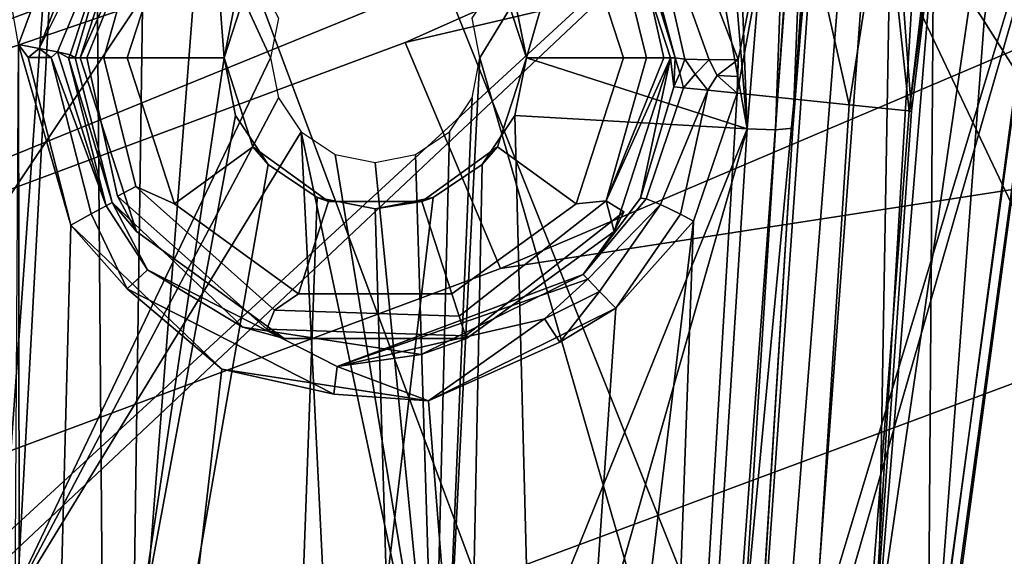
# Model space of a CAD drawing. Units: inches. Extents: x -12.7 to 12.7, y -9.3 to 14.5.
# Drawn here: x -10.9 to -10.5, y 9.6 to 9.8 of the extents above; entities that cross this region are included whole.
import ezdxf

# ---------------------------------------------------------------- set-up
doc = ezdxf.new("R2010")
doc.units = ezdxf.units.IN
doc.header["$MEASUREMENT"] = 0
for name, color, linetype in [('AFUFU-3D-CH-AR', 2, 'Continuous'), ('AFUFU-3D-CH-AR-PD', 2, 'Continuous'), ('AFUFU-3D-CH-FR', 2, 'Continuous'), ('AFUFU-3D-CH-GL', 2, 'Continuous')]:
    doc.layers.add(name, color=color, linetype=linetype)

msp = doc.modelspace()

# ---------------------------------------------------------------- linework, layer by layer
at = {"layer": 'AFUFU-3D-CH-AR'}
for points in [[(-10.60073, 9.97533, 23.31359), (-10.42186, 10.087, 23.15895), (-10.2797, 9.89805, 23.05272), (-10.45081, 9.65908, 23.30275)], [(-11.4374, 9.79878, 23.68733), (-11.21985, 9.75543, 23.97449), (-10.41954, 10.05409, 23.92047)], [(-11.4374, 9.79878, 23.68733), (-10.41954, 10.05409, 23.92047), (-10.85858, 10.02981, 23.6122)], [(-11.21985, 9.75543, 23.97449), (-11.07116, 9.45372, 23.97887), (-10.41954, 10.05409, 23.92047)], [(-10.67212, 9.17615, 23.96914), (-10.41954, 10.05409, 23.92047), (-11.07116, 9.45372, 23.97887)], [(-10.18277, 9.25544, 23.94027), (-10.41954, 10.05409, 23.92047), (-10.67212, 9.17615, 23.96914), (-10.2969, 9.06756, 23.95384)], [(-11.4374, 9.79878, 23.68733), (-10.85858, 10.02981, 23.6122), (-10.87279, 10.02991, 23.50613), (-11.42453, 9.80958, 23.57804)], [(-10.87279, 10.02991, 23.50613), (-10.86004, 9.96938, 23.41881), (-11.41179, 9.74914, 23.49095), (-11.42453, 9.80958, 23.57804)], [(-10.82562, 9.87335, 23.38648), (-10.60073, 9.97533, 23.31359), (-10.45081, 9.65908, 23.30275), (-10.59531, 9.25628, 23.40102)], [(-10.82562, 9.87335, 23.38648), (-11.40497, 9.6425, 23.46235), (-11.41179, 9.74914, 23.49095), (-10.86004, 9.96938, 23.41881)], [(-11.40497, 9.6425, 23.46235), (-10.82562, 9.87335, 23.38648), (-11.4754, 8.90064, 23.51659)], [(-10.82562, 9.87335, 23.38648), (-10.59531, 9.25628, 23.40102), (-11.4754, 8.90064, 23.51659)], [(-10.59531, 9.25628, 23.40102), (-10.45081, 9.65908, 23.30275), (-10.37717, 9.6078, 23.28882), (-10.47668, 9.21409, 23.42195)]]:
    msp.add_3dface(points, dxfattribs=at)
at = {"layer": 'AFUFU-3D-CH-AR-PD'}
for points in [[(-10.41954, 10.05409, 23.92047), (-11.07676, 9.43455, 23.97993), (-11.21985, 9.75543, 23.97449)], [(-10.41954, 10.05409, 23.92047), (-11.21985, 9.75543, 23.97449), (-10.83921, 9.84414, 24.07984)], [(-10.41954, 10.05409, 23.92047), (-10.6881, 9.1642, 23.97046), (-11.07676, 9.43455, 23.97993)], [(-10.41954, 10.05409, 23.92047), (-10.18277, 9.25543, 23.94027), (-10.29913, 9.06115, 23.95421), (-10.6881, 9.1642, 23.97046)], [(-10.83921, 9.84414, 24.07984), (-11.33905, 9.65803, 24.11255), (-10.19812, 10.04978, 24.09928)], [(-11.30926, 9.59655, 24.21943), (-10.19812, 10.04978, 24.09928), (-11.33905, 9.65803, 24.11255)], [(-10.19812, 10.04978, 24.09928), (-11.30926, 9.59655, 24.21943), (-10.74586, 9.80633, 24.18256)], [(-10.19812, 10.04978, 24.09928), (-10.74586, 9.80633, 24.18256), (-10.15487, 9.94463, 24.20447)], [(-10.70533, 9.71015, 24.25466), (-10.15487, 9.94463, 24.20447), (-10.74586, 9.80633, 24.18256)], [(-10.10841, 9.80236, 24.24446), (-10.15487, 9.94463, 24.20447), (-10.70533, 9.71015, 24.25466)], [(-10.83921, 9.84414, 24.07984), (-11.21985, 9.75543, 23.97449), (-11.33905, 9.65803, 24.11255)], [(-10.70533, 9.71015, 24.25466), (-10.74586, 9.80633, 24.18256), (-11.30926, 9.59655, 24.21943), (-11.26881, 9.50035, 24.29154)], [(-10.72524, 9.57269, 24.28482), (-10.10841, 9.80236, 24.24446), (-10.70533, 9.71015, 24.25466), (-11.26881, 9.50035, 24.29154)], [(-10.10841, 9.80236, 24.24446), (-10.72524, 9.57269, 24.28482), (-10.40196, 9.29076, 24.27772), (-10.03326, 9.54833, 24.24939)]]:
    msp.add_3dface(points, dxfattribs=at)
at = {"layer": 'AFUFU-3D-CH-FR'}
for points in [[(-10.5237, 9.50822, 0.46933), (-10.40193, 10.42262, 0.69836), (-10.41638, 10.56894, 0.8915), (-10.52132, 9.84848, 0.62573)], [(-10.40718, 10.49674, 1.00968), (-10.49977, 9.8153, 0.75869), (-10.52132, 9.84848, 0.62573), (-10.41638, 10.56894, 0.8915)], [(-10.55571, 9.39827, 1.66857), (-10.51109, 10.15106, 1.94169), (-10.7512, 10.50379, 1.50854), (-10.81791, 10.05442, 1.26493)], [(-10.18447, 9.9442, 1.39446), (-10.23004, 9.38983, 1.23999), (-10.49977, 9.8153, 0.75869), (-10.40718, 10.49674, 1.00968)], [(-10.54482, 9.55714, 0.39018), (-10.53662, 10.03284, 0.40091), (-10.41484, 10.44558, 0.62498)], [(-10.3975, 10.43694, 0.66054), (-10.52362, 9.51122, 0.4309), (-10.54482, 9.55714, 0.39018), (-10.41484, 10.44558, 0.62498)], [(-10.52362, 9.51122, 0.4309), (-10.3975, 10.43694, 0.66054), (-10.3942, 10.43167, 0.67215), (-10.51981, 9.51012, 0.44081)], [(-10.3942, 10.43167, 0.67215), (-10.39553, 10.42644, 0.68578), (-10.51911, 9.50888, 0.45541), (-10.51981, 9.51012, 0.44081)], [(-10.40193, 10.42262, 0.69836), (-10.5237, 9.50822, 0.46933), (-10.51911, 9.50888, 0.45541), (-10.39553, 10.42644, 0.68578)], [(-11.0419, 10.35139, 0.76343), (-11.11909, 9.76915, 0.61512), (-10.81791, 10.05442, 1.26493)], [(-10.51109, 10.15106, 1.94169), (-10.55571, 9.39827, 1.66857), (-10.40867, 9.34714, 1.84097), (-10.3638, 10.02057, 2.11305)], [(-11.11909, 9.76915, 0.61512), (-11.15503, 9.17884, 0.57827), (-10.85563, 9.56978, 1.15713), (-10.81791, 10.05442, 1.26493)], [(-10.55571, 9.39827, 1.66857), (-10.81791, 10.05442, 1.26493), (-10.85563, 9.56978, 1.15713)], [(-10.56866, 10.03866, 0.38522), (-10.71406, 9.79972, 0.34799), (-10.71743, 9.81669, 0.35008)], [(-10.56866, 10.03866, 0.38522), (-10.61227, 9.44665, 0.31883), (-10.71406, 9.79972, 0.34799)], [(-10.56866, 10.03866, 0.38522), (-10.55642, 10.0372, 0.38697), (-10.61227, 9.44665, 0.31883)], [(-10.55642, 10.0372, 0.38697), (-10.54538, 10.03519, 0.39238), (-10.59891, 9.35446, 0.31903), (-10.61227, 9.44665, 0.31883)], [(-10.54538, 10.03519, 0.39238), (-10.53662, 10.03284, 0.40091), (-10.58006, 9.4437, 0.33648), (-10.59891, 9.35446, 0.31903)], [(-10.58006, 9.4437, 0.33648), (-10.53662, 10.03284, 0.40091), (-10.54482, 9.55714, 0.39018)], [(-10.88827, 9.98429, 0.37407), (-10.919, 9.55726, 0.31946), (-10.97673, 9.02913, 0.28045), (-10.91374, 9.98745, 0.36873)], [(-10.88827, 9.98429, 0.37407), (-10.80306, 9.79972, 0.34678), (-10.919, 9.55726, 0.31946)], [(-10.79969, 9.8167, 0.34902), (-10.80306, 9.79972, 0.34678), (-10.88827, 9.98429, 0.37407)], [(-10.5237, 9.50822, 0.46933), (-10.52132, 9.84848, 0.62573), (-10.57487, 9.19334, 0.53745)], [(-10.49977, 9.8153, 0.75869), (-10.54724, 9.18156, 0.673), (-10.57487, 9.19334, 0.53745), (-10.52132, 9.84848, 0.62573)], [(-10.23004, 9.38983, 1.23999), (-10.24199, 8.65708, 1.20711), (-10.54724, 9.18156, 0.673), (-10.49977, 9.8153, 0.75869)], [(-10.80306, 9.79972, 0.34678), (-10.7997, 9.78275, 0.3447), (-10.919, 9.55726, 0.31946)], [(-10.72917, 9.50268, 0.31952), (-10.71406, 9.79972, 0.34799), (-10.61227, 9.44665, 0.31883)], [(-10.71406, 9.79972, 0.34799), (-10.72917, 9.50268, 0.31952), (-10.71743, 9.78273, 0.34587)], [(-10.7997, 9.78275, 0.3447), (-10.79007, 9.76829, 0.34308), (-10.919, 9.55726, 0.31946)], [(-10.72704, 9.7683, 0.34401), (-10.71743, 9.78273, 0.34587), (-10.72917, 9.50268, 0.31952), (-10.73347, 9.50193, 0.31937)], [(-10.79007, 9.76829, 0.34308), (-10.75158, 8.98451, 0.29971), (-10.919, 9.55726, 0.31946)], [(-10.75158, 8.98451, 0.29971), (-10.79007, 9.76829, 0.34308), (-10.73347, 9.50193, 0.31937)], [(-10.79007, 9.76829, 0.34308), (-10.77562, 9.75862, 0.34214), (-10.73347, 9.50193, 0.31937)], [(-10.74148, 9.75862, 0.34266), (-10.72704, 9.7683, 0.34401), (-10.73347, 9.50193, 0.31937)], [(-10.77562, 9.75862, 0.34214), (-10.75854, 9.75522, 0.342), (-10.73347, 9.50193, 0.31937)], [(-10.75854, 9.75522, 0.342), (-10.74148, 9.75862, 0.34266), (-10.73347, 9.50193, 0.31937)]]:
    msp.add_3dface(points, dxfattribs=at)
at = {"layer": 'AFUFU-3D-CH-GL'}
for points in [[(-10.57871, 10.03696, 0.38486), (-10.60847, 9.98248, 0.37536), (-10.60044, 9.76961, 0.34609)], [(-10.57393, 9.23019, 0.15085), (-10.53159, 9.77708, 0.15103), (-10.55947, 10.03794, 0.37035), (-10.60243, 9.42854, 0.30277)], [(-10.60243, 9.42854, 0.30277), (-10.55947, 10.03794, 0.37035), (-10.581, 9.76985, 0.33171)], [(-10.60044, 9.76961, 0.34609), (-10.58837, 9.76919, 0.34218), (-10.57871, 10.03696, 0.38486)], [(-10.57036, 10.0366, 0.38297), (-10.57871, 10.03696, 0.38486), (-10.58837, 9.76919, 0.34218)], [(-10.55947, 10.03794, 0.37035), (-10.56353, 10.03694, 0.37782), (-10.581, 9.76985, 0.33171)], [(-10.57036, 10.0366, 0.38297), (-10.581, 9.76985, 0.33171), (-10.56353, 10.03694, 0.37782)], [(-10.53159, 9.77708, 0.15103), (-10.50454, 10.00533, 0.15103), (-10.55947, 10.03794, 0.37035)], [(-10.57036, 10.0366, 0.38297), (-10.58837, 9.76919, 0.34218), (-10.581, 9.76985, 0.33171)], [(-10.50454, 10.00533, 0.15103), (-10.53159, 9.77708, 0.15103), (-10.51652, 9.89089, 0.09956)], [(-10.94163, 9.00189, 0.29368), (-10.88846, 9.98447, 0.3741), (-10.91362, 9.98724, 0.36897), (-10.97096, 9.20863, 0.28582)], [(-10.87778, 9.96017, 0.36991), (-10.88846, 9.98447, 0.3741), (-10.94163, 9.00189, 0.29368), (-10.87412, 9.50129, 0.31607)], [(-10.60847, 9.98248, 0.37536), (-10.61597, 9.95726, 0.37123), (-10.60044, 9.76961, 0.34609)], [(-10.85584, 9.94138, 0.36689), (-10.87778, 9.96017, 0.36991), (-10.87412, 9.50129, 0.31607), (-10.86147, 9.54086, 0.31935)], [(-10.61597, 9.95726, 0.37123), (-10.63099, 9.93975, 0.36837), (-10.60044, 9.76961, 0.34609)], [(-10.8332, 9.93505, 0.36601), (-10.85584, 9.94138, 0.36689), (-10.86147, 9.54086, 0.31935), (-10.82281, 9.79972, 0.34652)], [(-10.80848, 9.9382, 0.36671), (-10.8332, 9.93505, 0.36601), (-10.82281, 9.79972, 0.34652), (-10.81795, 9.82423, 0.34979)], [(-10.63099, 9.93975, 0.36837), (-10.65752, 9.92771, 0.36629), (-10.69431, 9.79972, 0.34826), (-10.60044, 9.76961, 0.34609)], [(-10.65752, 9.92771, 0.36629), (-10.69442, 9.93236, 0.36668), (-10.69917, 9.82423, 0.35129), (-10.69431, 9.79972, 0.34826)], [(-10.8826, 9.87976, 0), (-10.91028, 9.80542, 0.00263), (-10.93128, 9.92523, 0.01106)], [(-10.60424, 9.79899, 0.00736), (-10.63654, 9.88281, 0), (-10.58396, 9.89893, 0.01106)], [(-10.60424, 9.79899, 0.00736), (-10.58396, 9.89893, 0.01106), (-10.60477, 9.78478, 0.00771)], [(-10.55712, 9.77981, 0.0409), (-10.60477, 9.78478, 0.00771), (-10.58396, 9.89893, 0.01106)], [(-10.53941, 9.89362, 0.04694), (-10.55712, 9.77981, 0.0409), (-10.58396, 9.89893, 0.01106)], [(-10.53941, 9.89362, 0.04694), (-10.53064, 9.77704, 0.09275), (-10.55712, 9.77981, 0.0409)], [(-10.53941, 9.89362, 0.04694), (-10.51652, 9.89089, 0.09956), (-10.53064, 9.77704, 0.09275)], [(-10.53159, 9.77708, 0.15103), (-10.53064, 9.77704, 0.09275), (-10.51652, 9.89089, 0.09956)], [(-10.63654, 9.88281, 0), (-10.60424, 9.79899, 0.00736), (-10.61665, 9.79898, 0.00693), (-10.64468, 9.87726, 0.00259)], [(-10.91028, 9.80542, 0.00263), (-10.8826, 9.87976, 0), (-10.87433, 9.87441, 0.00259), (-10.90141, 9.80377, 0.00273)], [(-10.87433, 9.87441, 0.00259), (-10.8682, 9.87046, 0.0097), (-10.90141, 9.80377, 0.00273)], [(-10.62692, 9.79926, 0.01391), (-10.63109, 9.79972, 0.02561), (-10.65071, 9.87315, 0.0097), (-10.64468, 9.87726, 0.00259)], [(-10.61665, 9.79898, 0.00693), (-10.62692, 9.79926, 0.01391), (-10.64468, 9.87726, 0.00259)], [(-10.8682, 9.87046, 0.0097), (-10.86581, 9.86891, 0.01947), (-10.89362, 9.8023, 0.00654), (-10.90141, 9.80377, 0.00273)], [(-10.8601, 9.87349, 0.10052), (-10.88407, 9.79972, 0.10052), (-10.88614, 9.79972, 0.02163), (-10.86581, 9.86891, 0.01947)], [(-10.8601, 9.87349, 0.10052), (-10.85677, 9.86054, 0.11732), (-10.88407, 9.79972, 0.10052)], [(-10.65306, 9.87155, 0.01947), (-10.63109, 9.79972, 0.02561), (-10.63305, 9.79972, 0.10052), (-10.65702, 9.87349, 0.10052)], [(-10.65702, 9.87349, 0.10052), (-10.63305, 9.79972, 0.10052), (-10.6359, 9.79972, 0.1103), (-10.64904, 9.85852, 0.10684)], [(-10.63109, 9.79972, 0.02561), (-10.65306, 9.87155, 0.01947), (-10.65071, 9.87315, 0.0097)], [(-10.88822, 9.80098, 0.01325), (-10.89362, 9.8023, 0.00654), (-10.86581, 9.86891, 0.01947)], [(-10.88614, 9.79972, 0.02163), (-10.88822, 9.80098, 0.01325), (-10.86581, 9.86891, 0.01947)], [(-10.84392, 9.86174, 0.12), (-10.86408, 9.79972, 0.12), (-10.87393, 9.79972, 0.1174), (-10.85677, 9.86054, 0.11732)], [(-10.86408, 9.79972, 0.12), (-10.84392, 9.86174, 0.12), (-10.81054, 9.83748, 0.12), (-10.82281, 9.79972, 0.12)], [(-10.65304, 9.79972, 0.12), (-10.69431, 9.79972, 0.12), (-10.70658, 9.83748, 0.12), (-10.67319, 9.86174, 0.12)], [(-10.64319, 9.79972, 0.1174), (-10.65304, 9.79972, 0.12), (-10.67319, 9.86174, 0.12), (-10.65678, 9.85436, 0.11732)], [(-10.88122, 9.79972, 0.1103), (-10.88407, 9.79972, 0.10052), (-10.85677, 9.86054, 0.11732)], [(-10.88122, 9.79972, 0.1103), (-10.85677, 9.86054, 0.11732), (-10.87393, 9.79972, 0.1174)], [(-10.6359, 9.79972, 0.1103), (-10.64319, 9.79972, 0.1174), (-10.65678, 9.85436, 0.11732), (-10.64904, 9.85852, 0.10684)], [(-10.81795, 9.82423, 0.34979), (-10.82281, 9.79972, 0.34652), (-10.82281, 9.79972, 0.12), (-10.81054, 9.83748, 0.12)], [(-10.69431, 9.79972, 0.12), (-10.69431, 9.79972, 0.34826), (-10.69917, 9.82423, 0.35129), (-10.70658, 9.83748, 0.12)], [(-10.90914, 8.92985, 0), (-10.92027, 8.14268, 0), (-10.91028, 9.80542, 0.00263)], [(-10.88791, 9.72857, 0), (-10.90914, 8.92985, 0), (-10.91028, 9.80542, 0.00263)], [(-10.88791, 9.72857, 0), (-10.91028, 9.80542, 0.00263), (-10.90613, 9.79986, 0.00215)], [(-10.91028, 9.80542, 0.00263), (-10.90141, 9.80377, 0.00273), (-10.90613, 9.79986, 0.00215)], [(-10.90613, 9.79986, 0.00215), (-10.90141, 9.80377, 0.00273), (-10.89628, 9.79984, 0.00474)], [(-10.89362, 9.8023, 0.00654), (-10.89628, 9.79984, 0.00474), (-10.90141, 9.80377, 0.00273)], [(-10.87928, 9.73332, 0.00259), (-10.88791, 9.72857, 0), (-10.90613, 9.79986, 0.00215), (-10.89628, 9.79984, 0.00474)], [(-10.89362, 9.8023, 0.00654), (-10.87289, 9.73683, 0.0097), (-10.89628, 9.79984, 0.00474)], [(-10.87928, 9.73332, 0.00259), (-10.89628, 9.79984, 0.00474), (-10.87289, 9.73683, 0.0097)], [(-10.87289, 9.73683, 0.0097), (-10.89362, 9.8023, 0.00654), (-10.88898, 9.79979, 0.01185)], [(-10.89362, 9.8023, 0.00654), (-10.88822, 9.80098, 0.01325), (-10.88898, 9.79979, 0.01185)], [(-10.88822, 9.80098, 0.01325), (-10.88614, 9.79972, 0.02163), (-10.88898, 9.79979, 0.01185)], [(-10.87039, 9.73821, 0.01947), (-10.88898, 9.79979, 0.01185), (-10.88614, 9.79972, 0.02163)], [(-10.88898, 9.79979, 0.01185), (-10.87039, 9.73821, 0.01947), (-10.87289, 9.73683, 0.0097)], [(-10.87039, 9.73821, 0.01947), (-10.88614, 9.79972, 0.02163), (-10.88407, 9.79972, 0.10052), (-10.8601, 9.72594, 0.10052)], [(-10.8601, 9.72594, 0.10052), (-10.88407, 9.79972, 0.10052), (-10.88122, 9.79972, 0.1103), (-10.86808, 9.74091, 0.10684)], [(-10.88122, 9.79972, 0.1103), (-10.87393, 9.79972, 0.1174), (-10.86034, 9.74507, 0.11732), (-10.86808, 9.74091, 0.10684)], [(-10.87393, 9.79972, 0.1174), (-10.86408, 9.79972, 0.12), (-10.84392, 9.7377, 0.12), (-10.86034, 9.74507, 0.11732)], [(-10.84392, 9.7377, 0.12), (-10.86408, 9.79972, 0.12), (-10.82281, 9.79972, 0.12), (-10.81054, 9.76195, 0.12)], [(-10.81796, 9.77522, 0.34352), (-10.82281, 9.79972, 0.34652), (-10.86147, 9.54086, 0.31935)], [(-10.81054, 9.76195, 0.12), (-10.82281, 9.79972, 0.12), (-10.81796, 9.77522, 0.34352), (-10.80405, 9.75434, 0.34121)], [(-10.82281, 9.79972, 0.12), (-10.82281, 9.79972, 0.34652), (-10.81796, 9.77522, 0.34352)], [(-10.69431, 9.79972, 0.12), (-10.70658, 9.76195, 0.12), (-10.71306, 9.75435, 0.3426), (-10.69917, 9.77519, 0.34523)], [(-10.65304, 9.79972, 0.12), (-10.67319, 9.7377, 0.12), (-10.70658, 9.76195, 0.12), (-10.69431, 9.79972, 0.12)], [(-10.69431, 9.79972, 0.34826), (-10.69917, 9.77519, 0.34523), (-10.60044, 9.76961, 0.34609)], [(-10.69431, 9.79972, 0.34826), (-10.69431, 9.79972, 0.12), (-10.69917, 9.77519, 0.34523)], [(-10.67319, 9.7377, 0.12), (-10.65304, 9.79972, 0.12), (-10.64319, 9.79972, 0.1174), (-10.66035, 9.7389, 0.11732)], [(-10.64578, 9.74012, 0.02253), (-10.6702, 9.70762, 0.01947), (-10.65702, 9.72594, 0.10052), (-10.63305, 9.79972, 0.10052)], [(-10.6359, 9.79972, 0.1103), (-10.63305, 9.79972, 0.10052), (-10.66035, 9.7389, 0.11732)], [(-10.6359, 9.79972, 0.1103), (-10.66035, 9.7389, 0.11732), (-10.64319, 9.79972, 0.1174)], [(-10.65702, 9.72594, 0.10052), (-10.66035, 9.7389, 0.11732), (-10.63305, 9.79972, 0.10052)], [(-10.63169, 9.78744, 0.0259), (-10.64578, 9.74012, 0.02253), (-10.63305, 9.79972, 0.10052)], [(-10.63109, 9.79972, 0.02561), (-10.63169, 9.78744, 0.0259), (-10.63305, 9.79972, 0.10052)], [(-10.63169, 9.78744, 0.0259), (-10.63109, 9.79972, 0.02561), (-10.62909, 9.79329, 0.01727)], [(-10.62909, 9.79329, 0.01727), (-10.63109, 9.79972, 0.02561), (-10.62692, 9.79926, 0.01391)], [(-10.62255, 9.79281, 0.00982), (-10.62751, 9.78701, 0.01414), (-10.62909, 9.79329, 0.01727), (-10.62692, 9.79926, 0.01391)], [(-10.62255, 9.79281, 0.00982), (-10.62692, 9.79926, 0.01391), (-10.61665, 9.79898, 0.00693)], [(-10.62255, 9.79281, 0.00982), (-10.61665, 9.79898, 0.00693), (-10.61322, 9.79229, 0.00644), (-10.61719, 9.78599, 0.00717)], [(-10.61665, 9.79898, 0.00693), (-10.60424, 9.79899, 0.00736), (-10.61322, 9.79229, 0.00644)], [(-10.60444, 9.79188, 0.00756), (-10.61322, 9.79229, 0.00644), (-10.60424, 9.79899, 0.00736)], [(-10.60477, 9.78478, 0.00771), (-10.60444, 9.79188, 0.00756), (-10.60424, 9.79899, 0.00736)], [(-10.62751, 9.78701, 0.01414), (-10.63169, 9.78744, 0.0259), (-10.62909, 9.79329, 0.01727)], [(-10.62751, 9.78701, 0.01414), (-10.62255, 9.79281, 0.00982), (-10.61719, 9.78599, 0.00717)], [(-10.61719, 9.78599, 0.00717), (-10.61322, 9.79229, 0.00644), (-10.60477, 9.78478, 0.00771)], [(-10.60444, 9.79188, 0.00756), (-10.60477, 9.78478, 0.00771), (-10.61322, 9.79229, 0.00644)], [(-10.64578, 9.74012, 0.02253), (-10.63169, 9.78744, 0.0259), (-10.62751, 9.78701, 0.01414), (-10.64346, 9.73982, 0.01396)], [(-10.62751, 9.78701, 0.01414), (-10.61719, 9.78599, 0.00717), (-10.63725, 9.73735, 0.00652), (-10.64346, 9.73982, 0.01396)], [(-10.62875, 9.73324, 0.00322), (-10.63725, 9.73735, 0.00652), (-10.61719, 9.78599, 0.00717)], [(-10.60477, 9.78478, 0.00771), (-10.62323, 9.73029, 0.00367), (-10.62875, 9.73324, 0.00322), (-10.61719, 9.78599, 0.00717)], [(-10.62323, 9.73029, 0.00367), (-10.60477, 9.78478, 0.00771), (-10.64638, 9.0894, 0.01105)], [(-10.60477, 9.78478, 0.00771), (-10.55712, 9.77981, 0.0409), (-10.60154, 9.08753, 0.04693), (-10.64638, 9.0894, 0.01105)], [(-10.55712, 9.77981, 0.0409), (-10.53064, 9.77704, 0.09275), (-10.5785, 9.08657, 0.09956), (-10.60154, 9.08753, 0.04693)], [(-10.80405, 9.75434, 0.34121), (-10.81796, 9.77522, 0.34352), (-10.86147, 9.54086, 0.31935), (-10.83723, 9.56497, 0.32181)], [(-10.69917, 9.77519, 0.34523), (-10.71306, 9.75435, 0.3426), (-10.71688, 9.5628, 0.32421), (-10.69318, 9.53979, 0.32298)], [(-10.69318, 9.53979, 0.32298), (-10.60044, 9.76961, 0.34609), (-10.69917, 9.77519, 0.34523)], [(-10.53064, 9.77704, 0.09275), (-10.53159, 9.77708, 0.15103), (-10.57393, 9.23019, 0.15085), (-10.5785, 9.08657, 0.09956)], [(-10.60044, 9.76961, 0.34609), (-10.69318, 9.53979, 0.32298), (-10.67989, 9.49116, 0.3199)], [(-10.62221, 9.42879, 0.31756), (-10.60044, 9.76961, 0.34609), (-10.67989, 9.49116, 0.3199)], [(-10.60044, 9.76961, 0.34609), (-10.62221, 9.42879, 0.31756), (-10.61009, 9.42834, 0.31381), (-10.58837, 9.76919, 0.34218)], [(-10.60261, 9.42852, 0.3034), (-10.581, 9.76985, 0.33171), (-10.58837, 9.76919, 0.34218), (-10.61009, 9.42834, 0.31381)], [(-10.60261, 9.42852, 0.3034), (-10.60243, 9.42854, 0.30277), (-10.581, 9.76985, 0.33171)], [(-10.79117, 9.69936, 0.12), (-10.84392, 9.7377, 0.12), (-10.81054, 9.76195, 0.12), (-10.77841, 9.73861, 0.12)], [(-10.77841, 9.73861, 0.12), (-10.81054, 9.76195, 0.12), (-10.80405, 9.75434, 0.34121), (-10.78319, 9.74038, 0.33991)], [(-10.67319, 9.7377, 0.12), (-10.72595, 9.69936, 0.12), (-10.73871, 9.73861, 0.12), (-10.70658, 9.76195, 0.12)], [(-10.70658, 9.76195, 0.12), (-10.73871, 9.73861, 0.12), (-10.73391, 9.74038, 0.34069), (-10.71306, 9.75435, 0.3426)], [(-10.78319, 9.74038, 0.33991), (-10.80405, 9.75434, 0.34121), (-10.83723, 9.56497, 0.32181), (-10.78914, 9.57719, 0.32383)], [(-10.71306, 9.75435, 0.3426), (-10.73391, 9.74038, 0.34069), (-10.75384, 9.5748, 0.32438), (-10.71688, 9.5628, 0.32421)], [(-10.8014, 9.69244, 0.11732), (-10.80466, 9.68427, 0.10684), (-10.86808, 9.74091, 0.10684), (-10.86034, 9.74507, 0.11732)], [(-10.84392, 9.7377, 0.12), (-10.79117, 9.69936, 0.12), (-10.8014, 9.69244, 0.11732), (-10.86034, 9.74507, 0.11732)], [(-10.79734, 9.68035, 0.10052), (-10.8601, 9.72594, 0.10052), (-10.86808, 9.74091, 0.10684), (-10.80466, 9.68427, 0.10684)], [(-10.75854, 9.73547, 0.33975), (-10.78319, 9.74038, 0.33991), (-10.78914, 9.57719, 0.32383), (-10.75384, 9.5748, 0.32438)], [(-10.73871, 9.73861, 0.12), (-10.77841, 9.73861, 0.12), (-10.78319, 9.74038, 0.33991), (-10.75854, 9.73547, 0.33975)], [(-10.73391, 9.74038, 0.34069), (-10.75854, 9.73547, 0.33975), (-10.75384, 9.5748, 0.32438)], [(-10.73871, 9.73861, 0.12), (-10.75854, 9.73547, 0.33975), (-10.73391, 9.74038, 0.34069)], [(-10.6702, 9.70762, 0.01947), (-10.64578, 9.74012, 0.02253), (-10.64346, 9.73982, 0.01396)], [(-10.66823, 9.70556, 0.0097), (-10.6702, 9.70762, 0.01947), (-10.64346, 9.73982, 0.01396), (-10.63725, 9.73735, 0.00652)], [(-10.87928, 9.73332, 0.00259), (-10.87289, 9.73683, 0.0097), (-10.85537, 9.70954, 0.00714), (-10.86404, 9.70147, 0.0003)], [(-10.87289, 9.73683, 0.0097), (-10.87039, 9.73821, 0.01947), (-10.85537, 9.70954, 0.00714)], [(-10.87039, 9.73821, 0.01947), (-10.81489, 9.68519, 0.01947), (-10.85537, 9.70954, 0.00714)], [(-10.81489, 9.68519, 0.01947), (-10.87039, 9.73821, 0.01947), (-10.8601, 9.72594, 0.10052), (-10.79734, 9.68035, 0.10052)], [(-10.72595, 9.69936, 0.12), (-10.79117, 9.69936, 0.12), (-10.77841, 9.73861, 0.12), (-10.73871, 9.73861, 0.12)], [(-10.72595, 9.69936, 0.12), (-10.67319, 9.7377, 0.12), (-10.66035, 9.7389, 0.11732), (-10.72286, 9.68985, 0.11732)], [(-10.72286, 9.68985, 0.11732), (-10.66035, 9.7389, 0.11732), (-10.65287, 9.73427, 0.10684), (-10.72015, 9.68149, 0.10684)], [(-10.66318, 9.7003, 0.00259), (-10.66823, 9.70556, 0.0097), (-10.63725, 9.73735, 0.00652)], [(-10.65636, 9.69319, 0), (-10.66318, 9.7003, 0.00259), (-10.63725, 9.73735, 0.00652), (-10.62875, 9.73324, 0.00322)], [(-10.65702, 9.72594, 0.10052), (-10.65287, 9.73427, 0.10684), (-10.66035, 9.7389, 0.11732)], [(-10.87928, 9.73332, 0.00259), (-10.86404, 9.70147, 0.0003), (-10.88791, 9.72857, 0)], [(-10.65702, 9.72594, 0.10052), (-10.71977, 9.68035, 0.10052), (-10.72015, 9.68149, 0.10684), (-10.65287, 9.73427, 0.10684)], [(-10.62323, 9.73029, 0.00367), (-10.65636, 9.69319, 0), (-10.62875, 9.73324, 0.00322)], [(-10.90914, 8.92985, 0), (-10.88791, 9.72857, 0), (-10.82371, 9.66724, 0)], [(-10.82371, 9.66724, 0), (-10.88791, 9.72857, 0), (-10.86404, 9.70147, 0.0003)], [(-10.62323, 9.73029, 0.00367), (-10.64638, 9.0894, 0.01105), (-10.6947, 9.136, 0)], [(-10.6947, 9.136, 0), (-10.65636, 9.69319, 0), (-10.62323, 9.73029, 0.00367)], [(-10.6702, 9.70762, 0.01947), (-10.73901, 9.67359, 0.01947), (-10.71977, 9.68035, 0.10052), (-10.65702, 9.72594, 0.10052)], [(-10.77621, 9.65665, 0.0003), (-10.86404, 9.70147, 0.0003), (-10.85537, 9.70954, 0.00714), (-10.77476, 9.66841, 0.00714)], [(-10.81489, 9.68519, 0.01947), (-10.73901, 9.67359, 0.01947), (-10.77476, 9.66841, 0.00714), (-10.85537, 9.70954, 0.00714)], [(-10.73901, 9.67359, 0.01947), (-10.6702, 9.70762, 0.01947), (-10.77476, 9.66841, 0.00714)], [(-10.66823, 9.70556, 0.0097), (-10.77476, 9.66841, 0.00714), (-10.6702, 9.70762, 0.01947)], [(-10.77476, 9.66841, 0.00714), (-10.66823, 9.70556, 0.0097), (-10.68657, 9.68872, 0.00714)], [(-10.66318, 9.7003, 0.00259), (-10.68657, 9.68872, 0.00714), (-10.66823, 9.70556, 0.0097)], [(-10.77621, 9.65665, 0.0003), (-10.82371, 9.66724, 0), (-10.86404, 9.70147, 0.0003)], [(-10.79117, 9.69936, 0.12), (-10.72595, 9.69936, 0.12), (-10.72286, 9.68985, 0.11732), (-10.8014, 9.69244, 0.11732)], [(-10.66318, 9.7003, 0.00259), (-10.68012, 9.67878, 0.0003), (-10.68657, 9.68872, 0.00714)], [(-10.66318, 9.7003, 0.00259), (-10.65636, 9.69319, 0), (-10.68012, 9.67878, 0.0003)], [(-10.72286, 9.68985, 0.11732), (-10.72015, 9.68149, 0.10684), (-10.80466, 9.68427, 0.10684), (-10.8014, 9.69244, 0.11732)], [(-10.65636, 9.69319, 0), (-10.6947, 9.136, 0), (-10.73594, 9.65383, 0)], [(-10.68012, 9.67878, 0.0003), (-10.65636, 9.69319, 0), (-10.73594, 9.65383, 0)], [(-10.68657, 9.68872, 0.00714), (-10.73594, 9.65383, 0), (-10.77476, 9.66841, 0.00714)], [(-10.73594, 9.65383, 0), (-10.68657, 9.68872, 0.00714), (-10.68012, 9.67878, 0.0003)], [(-10.73901, 9.67359, 0.01947), (-10.81489, 9.68519, 0.01947), (-10.79734, 9.68035, 0.10052), (-10.71977, 9.68035, 0.10052)], [(-10.71977, 9.68035, 0.10052), (-10.79734, 9.68035, 0.10052), (-10.80466, 9.68427, 0.10684), (-10.72015, 9.68149, 0.10684)], [(-10.6947, 9.136, 0), (-10.90914, 8.92985, 0), (-10.82371, 9.66724, 0), (-10.73594, 9.65383, 0)], [(-10.82371, 9.66724, 0), (-10.77621, 9.65665, 0.0003), (-10.73594, 9.65383, 0)], [(-10.77621, 9.65665, 0.0003), (-10.77476, 9.66841, 0.00714), (-10.73594, 9.65383, 0)]]:
    msp.add_3dface(points, dxfattribs=at)

doc.saveas('drawing.dxf')
